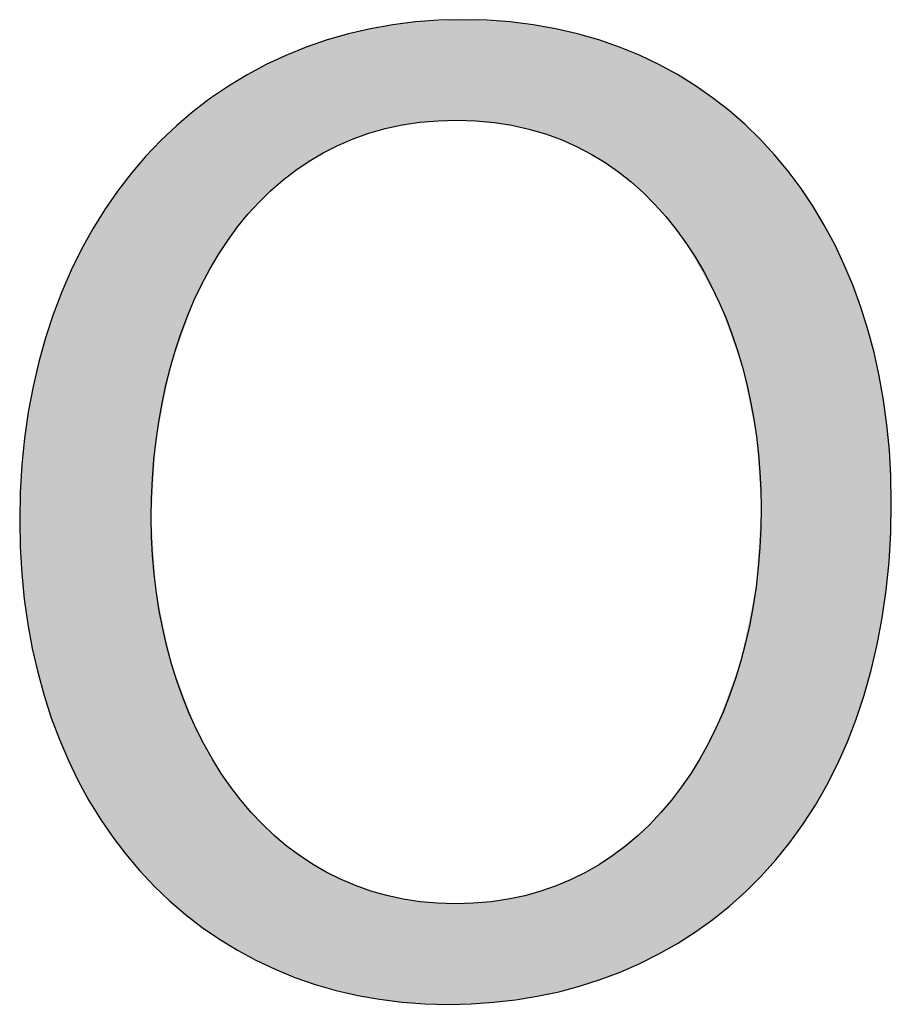
# Model space of a CAD drawing. Extents: x -28.2 to 33.2, y -4.8 to 15.8.
# Drawn here: x 26.7 to 28, y 3.6 to 5 of the extents above; entities that cross this region are included whole.
import ezdxf

# ---------------------------------------------------------------- set-up
doc = ezdxf.new("R2010")
doc.units = 0
doc.layers.get('0').update_dxf_attribs({"linetype": 'CONTINUOUS'})

# ---------------------------------------------------------------- blocks, each defined once
blk = doc.blocks.new('*U28')
at = {"color": 7}
for points in [[(27.2471, 4.801), (27.2263, 4.9406), (27.2471, 4.9437)], [(27.2492, 4.8014), (27.2471, 4.9437), (27.2492, 4.944)], [(27.2471, 4.801), (27.2471, 4.9437), (27.2492, 4.8014)], [(27.2706, 4.8053), (27.2492, 4.944), (27.2706, 4.9472)], [(27.2492, 4.8014), (27.2492, 4.944), (27.2706, 4.8053)], [(27.2895, 4.8088), (27.2706, 4.9472), (27.2895, 4.9501)], [(27.2706, 4.8053), (27.2706, 4.9472), (27.2895, 4.8088)], [(27.2955, 4.8099), (27.2895, 4.9501), (27.2955, 4.9504)], [(27.2895, 4.8088), (27.2895, 4.9501), (27.2955, 4.8099)], [(27.2955, 4.8099), (27.2955, 4.9504), (27.2958, 4.8099)], [(27.2958, 4.8099), (27.2955, 4.9504), (27.2958, 4.9504)], [(27.3353, 4.8122), (27.2958, 4.9504), (27.3353, 4.9523)], [(27.2958, 4.8099), (27.2958, 4.9504), (27.3353, 4.8122)], [(27.3452, 4.8128), (27.3353, 4.9523), (27.3452, 4.9528)], [(27.3353, 4.8122), (27.3353, 4.9523), (27.3452, 4.8128)], [(27.3472, 4.8129), (27.3452, 4.9528), (27.3472, 4.9529)], [(27.3452, 4.8128), (27.3452, 4.9528), (27.3472, 4.8129)], [(27.3551, 4.8124), (27.3472, 4.9529), (27.3551, 4.9533)], [(27.3472, 4.8129), (27.3472, 4.9529), (27.3551, 4.8124)], [(27.3551, 4.8124), (27.3551, 4.9533), (27.395, 4.81)], [(27.395, 4.81), (27.3551, 4.9533), (27.395, 4.9514)], [(27.395, 4.81), (27.395, 4.9514), (27.3983, 4.8098)], [(27.3983, 4.8098), (27.395, 4.9514), (27.3983, 4.9512)], [(27.3983, 4.8098), (27.3983, 4.9512), (27.3992, 4.8097)], [(27.3992, 4.8097), (27.3983, 4.9512), (27.3992, 4.9512)], [(27.3992, 4.8097), (27.3992, 4.9512), (27.4218, 4.8054)], [(27.4218, 4.8054), (27.3992, 4.9512), (27.4218, 4.9501)], [(27.4218, 4.8054), (27.4218, 4.9501), (27.4419, 4.8016)], [(27.4419, 4.8016), (27.4218, 4.9501), (27.4419, 4.947)], [(27.4419, 4.8016), (27.4419, 4.947), (27.4478, 4.8005)], [(27.4478, 4.8005), (27.4419, 4.947), (27.4478, 4.9462)], [(27.4478, 4.8005), (27.4478, 4.9462), (27.4596, 4.7966)], [(27.4596, 4.7966), (27.4478, 4.9462), (27.4596, 4.9444)], [(27.4596, 4.7966), (27.4596, 4.9444), (27.4853, 4.7881)], [(27.4853, 4.7881), (27.4596, 4.9444), (27.4853, 4.9405)], [(27.202, 4.7867), (27.1658, 4.9249), (27.202, 4.9343)], [(27.2054, 4.7877), (27.202, 4.9343), (27.2054, 4.9352)], [(27.202, 4.7867), (27.202, 4.9343), (27.2054, 4.7877)], [(27.2085, 4.7887), (27.2054, 4.9352), (27.2085, 4.936)], [(27.2054, 4.7877), (27.2054, 4.9352), (27.2085, 4.7887)], [(27.2263, 4.7944), (27.2085, 4.936), (27.2263, 4.9406)], [(27.2085, 4.7887), (27.2085, 4.936), (27.2263, 4.7944)], [(27.2263, 4.7944), (27.2263, 4.9406), (27.2471, 4.801)], [(27.4853, 4.7881), (27.4853, 4.9405), (27.486, 4.7879)], [(27.486, 4.7879), (27.4853, 4.9405), (27.486, 4.9404)], [(27.486, 4.7879), (27.486, 4.9404), (27.4929, 4.7856)], [(27.4929, 4.7856), (27.486, 4.9404), (27.4929, 4.9386)], [(27.4929, 4.7856), (27.4929, 4.9386), (27.5188, 4.7731)], [(27.5188, 4.7731), (27.4929, 4.9386), (27.5188, 4.9319)], [(27.5188, 4.7731), (27.5188, 4.9319), (27.5271, 4.7691)], [(27.5271, 4.7691), (27.5188, 4.9319), (27.5271, 4.9297)], [(27.5271, 4.7691), (27.5271, 4.9297), (27.5346, 4.7655)], [(27.5346, 4.7655), (27.5271, 4.9297), (27.5346, 4.9278)], [(27.5346, 4.7655), (27.5346, 4.9278), (27.5455, 4.7584)], [(27.5455, 4.7584), (27.5346, 4.9278), (27.5455, 4.9249)], [(27.1493, 4.7603), (27.1266, 4.9103), (27.1493, 4.9188)], [(27.1603, 4.7672), (27.1493, 4.9188), (27.1603, 4.9229)], [(27.1493, 4.7603), (27.1493, 4.9188), (27.1603, 4.7672)], [(27.1645, 4.7692), (27.1603, 4.9229), (27.1645, 4.9245)], [(27.1603, 4.7672), (27.1603, 4.9229), (27.1645, 4.7692)], [(27.1658, 4.7698), (27.1645, 4.9245), (27.1658, 4.9249)], [(27.1645, 4.7692), (27.1645, 4.9245), (27.1658, 4.7698)], [(27.1658, 4.7698), (27.1658, 4.9249), (27.202, 4.7867)], [(27.5455, 4.7584), (27.5455, 4.9249), (27.5652, 4.7456)], [(27.5652, 4.7456), (27.5455, 4.9249), (27.5652, 4.9175)], [(27.5652, 4.7456), (27.5652, 4.9175), (27.5729, 4.7406)], [(27.5729, 4.7406), (27.5652, 4.9175), (27.5729, 4.9146)], [(27.5729, 4.7406), (27.5729, 4.9146), (27.5756, 4.7383)], [(27.5756, 4.7383), (27.5729, 4.9146), (27.5756, 4.9136)], [(27.5756, 4.7383), (27.5756, 4.9136), (27.6003, 4.7176)], [(27.6003, 4.7176), (27.5756, 4.9136), (27.6003, 4.9043)], [(27.1082, 4.7317), (27.0932, 4.8959), (27.1082, 4.9034)], [(27.122, 4.7429), (27.1082, 4.9034), (27.122, 4.9085)], [(27.1082, 4.7317), (27.1082, 4.9034), (27.122, 4.7429)], [(27.1266, 4.7459), (27.122, 4.9085), (27.1266, 4.9103)], [(27.122, 4.7429), (27.122, 4.9085), (27.1266, 4.7459)], [(27.1266, 4.7459), (27.1266, 4.9103), (27.1493, 4.7603)], [(27.6003, 4.7176), (27.6003, 4.9043), (27.6022, 4.7159)], [(27.6022, 4.7159), (27.6003, 4.9043), (27.6022, 4.9035)], [(27.6022, 4.7159), (27.6022, 4.9035), (27.6077, 4.7113)], [(27.6077, 4.7113), (27.6022, 4.9035), (27.6077, 4.9007)], [(27.6077, 4.7113), (27.6077, 4.9007), (27.6296, 4.6882)], [(27.6296, 4.6882), (27.6077, 4.9007), (27.6296, 4.8896)], [(27.0869, 4.7142), (27.0598, 4.8791), (27.0869, 4.8927)], [(27.0917, 4.7181), (27.0869, 4.8927), (27.0917, 4.8951)], [(27.0869, 4.7142), (27.0869, 4.8927), (27.0917, 4.7181)], [(27.0932, 4.7194), (27.0917, 4.8951), (27.0932, 4.8959)], [(27.0917, 4.7181), (27.0917, 4.8951), (27.0932, 4.7194)], [(27.0932, 4.7194), (27.0932, 4.8959), (27.1082, 4.7317)], [(27.6296, 4.6882), (27.6296, 4.8896), (27.6323, 4.6854)], [(27.6323, 4.6854), (27.6296, 4.8896), (27.6323, 4.8883)], [(27.6323, 4.6854), (27.6323, 4.8883), (27.6392, 4.6781)], [(27.6392, 4.6781), (27.6323, 4.8883), (27.6392, 4.8847)], [(27.0538, 4.6796), (27.0404, 4.8675), (27.0538, 4.8762)], [(27.0552, 4.6814), (27.0538, 4.8762), (27.0552, 4.8769)], [(27.0538, 4.6796), (27.0538, 4.8762), (27.0552, 4.6814)], [(27.0598, 4.6861), (27.0552, 4.8769), (27.0598, 4.8791)], [(27.0552, 4.6814), (27.0552, 4.8769), (27.0598, 4.6861)], [(27.0598, 4.6861), (27.0598, 4.8791), (27.0869, 4.7142)], [(27.6392, 4.6781), (27.6392, 4.8847), (27.6553, 4.657)], [(27.6553, 4.657), (27.6392, 4.8847), (27.6553, 4.8765)], [(27.6553, 4.657), (27.6553, 4.8765), (27.6611, 4.6494)], [(27.6611, 4.6494), (27.6553, 4.8765), (27.6611, 4.8727)], [(27.6611, 4.6494), (27.6611, 4.8727), (27.6673, 4.6413)], [(27.6673, 4.6413), (27.6611, 4.8727), (27.6673, 4.8687)], [(27.0269, 4.6448), (27.0055, 4.8451), (27.0269, 4.8588)], [(27.0311, 4.6502), (27.0269, 4.8588), (27.0311, 4.8615)], [(27.0269, 4.6448), (27.0269, 4.8588), (27.0311, 4.6502)], [(27.0404, 4.6623), (27.0311, 4.8615), (27.0404, 4.8675)], [(27.0311, 4.6502), (27.0311, 4.8615), (27.0404, 4.6623)], [(27.0404, 4.6623), (27.0404, 4.8675), (27.0538, 4.6796)], [(27.6673, 4.6413), (27.6673, 4.8687), (27.6807, 4.6175)], [(27.6807, 4.6175), (27.6673, 4.8687), (27.6807, 4.8599)], [(27.6807, 4.6175), (27.6807, 4.8599), (27.6868, 4.6066)], [(27.6868, 4.6066), (27.6807, 4.8599), (27.6868, 4.8559)], [(27.0055, 4.6106), (27.0029, 4.8434), (27.0055, 4.8451)], [(27.0055, 4.6106), (27.0055, 4.8451), (27.0269, 4.6448)], [(27.6868, 4.6066), (27.6868, 4.8559), (27.7046, 4.5748)], [(27.7046, 4.5748), (27.6868, 4.8559), (27.7046, 4.8442)], [(26.9911, 4.5834), (26.9832, 4.8275), (26.9911, 4.8339)], [(27.0018, 4.6048), (26.9911, 4.8339), (27.0018, 4.8425)], [(26.9911, 4.5834), (26.9911, 4.8339), (27.0018, 4.6048)], [(27.0029, 4.6064), (27.0018, 4.8425), (27.0029, 4.8434)], [(27.0018, 4.6048), (27.0018, 4.8425), (27.0029, 4.6064)], [(27.0029, 4.6064), (27.0029, 4.8434), (27.0055, 4.6106)], [(27.7046, 4.5748), (27.7046, 4.8442), (27.7092, 4.5666)], [(27.7092, 4.5666), (27.7046, 4.8442), (27.7092, 4.8404)], [(27.7092, 4.5666), (27.7092, 4.8404), (27.7135, 4.5589)], [(27.7135, 4.5589), (27.7092, 4.8404), (27.7135, 4.8369)], [(27.7135, 4.5589), (27.7135, 4.8369), (27.7284, 4.5174)], [(27.7284, 4.5174), (27.7135, 4.8369), (27.7284, 4.8246)], [(26.9801, 4.5616), (26.9555, 4.8052), (26.9801, 4.8251)], [(26.9832, 4.5677), (26.9801, 4.8251), (26.9832, 4.8275)], [(26.9801, 4.5616), (26.9801, 4.8251), (26.9832, 4.5677)], [(26.9832, 4.5677), (26.9832, 4.8275), (26.9911, 4.5834)], [(27.7284, 4.5174), (27.7284, 4.8246), (27.744, 4.4738)], [(27.744, 4.4738), (27.7284, 4.8246), (27.744, 4.8117)], [(26.9555, 4.4923), (26.9484, 4.7981), (26.9555, 4.8052)], [(26.9555, 4.4923), (26.9555, 4.8052), (26.9801, 4.5616)], [(27.744, 4.4738), (27.744, 4.8117), (27.7463, 4.4675)], [(27.7463, 4.4675), (27.744, 4.8117), (27.7463, 4.8098)], [(27.7463, 4.4675), (27.7463, 4.8098), (27.7499, 4.4493)], [(27.7499, 4.4493), (27.7463, 4.8098), (27.7499, 4.8068)], [(27.7499, 4.4493), (27.7499, 4.8068), (27.7652, 4.3736)], [(27.7652, 4.3736), (27.7499, 4.8068), (27.7652, 4.7911)], [(26.9455, 4.4608), (26.9272, 4.777), (26.9455, 4.7952)], [(26.9468, 4.4675), (26.9455, 4.7952), (26.9468, 4.7965)], [(26.9455, 4.4608), (26.9455, 4.7952), (26.9468, 4.4675)], [(26.9484, 4.4721), (26.9468, 4.7965), (26.9484, 4.7981)], [(26.9468, 4.4675), (26.9468, 4.7965), (26.9484, 4.4721)], [(26.9484, 4.4721), (26.9484, 4.7981), (26.9555, 4.4923)], [(27.7652, 4.3736), (27.7652, 4.7911), (27.7659, 4.3704)], [(27.7659, 4.3704), (27.7652, 4.7911), (27.7659, 4.7904)], [(27.7659, 4.3704), (27.7659, 4.7904), (27.7724, 4.2711)], [(27.7724, 4.2711), (27.7659, 4.7904), (27.7724, 4.7837)], [(26.9267, 4.3651), (26.9201, 4.7699), (26.9267, 4.7765)], [(26.9272, 4.3676), (26.9267, 4.7765), (26.9272, 4.777)], [(26.9267, 4.3651), (26.9267, 4.7765), (26.9272, 4.3676)], [(26.9272, 4.3676), (26.9272, 4.777), (26.9455, 4.4608)], [(27.7724, 4.2711), (27.7724, 4.7837), (27.7724, 4.2711)], [(27.7724, 4.2711), (27.7724, 4.7837), (27.7724, 4.7837)], [(27.7724, 3.7559), (27.7724, 4.7837), (27.7912, 3.778)], [(27.7912, 3.778), (27.7724, 4.7837), (27.7912, 4.7644)], [(26.9201, 3.7474), (26.9122, 4.762), (26.9201, 4.7699)], [(26.9201, 4.2572), (26.9201, 4.7699), (26.9267, 4.3651)], [(27.7912, 3.778), (27.7912, 4.7644), (27.8124, 3.8029)], [(27.8124, 3.8029), (27.7912, 4.7644), (27.8124, 4.7374)], [(26.9038, 3.7638), (26.8729, 4.7137), (26.9038, 4.7516)], [(26.9122, 3.7553), (26.9038, 4.7516), (26.9122, 4.762)], [(26.9038, 3.7638), (26.9038, 4.7516), (26.9122, 3.7553)], [(26.9122, 3.7553), (26.9122, 4.762), (26.9201, 3.7474)], [(27.8124, 3.8029), (27.8124, 4.7374), (27.8281, 3.8259)], [(27.8281, 3.8259), (27.8124, 4.7374), (27.8281, 4.7175)], [(26.8729, 3.8022), (26.8662, 4.7034), (26.8729, 4.7137)], [(26.8729, 3.8022), (26.8729, 4.7137), (26.9038, 3.7638)], [(27.8281, 3.8259), (27.8281, 4.7175), (27.8481, 3.8552)], [(27.8481, 3.8552), (27.8281, 4.7175), (27.8481, 4.6859)], [(26.8662, 3.8106), (26.8382, 4.6607), (26.8662, 4.7034)], [(26.8662, 3.8106), (26.8662, 4.7034), (26.8729, 3.8022)], [(27.8481, 3.8552), (27.8481, 4.6859), (27.8607, 3.8784)], [(27.8607, 3.8784), (27.8481, 4.6859), (27.8607, 4.6661)], [(27.8607, 3.8784), (27.8607, 4.6661), (27.8793, 3.9128)], [(27.8793, 3.9128), (27.8607, 4.6661), (27.8793, 4.6292)], [(26.8382, 3.8539), (26.8329, 4.6508), (26.8382, 4.6607)], [(26.8382, 3.8539), (26.8382, 4.6607), (26.8662, 3.8106)], [(26.8329, 3.862), (26.808, 4.6031), (26.8329, 4.6508)], [(26.8329, 3.862), (26.8329, 4.6508), (26.8382, 3.8539)], [(27.8793, 3.9128), (27.8793, 4.6292), (27.8886, 3.9353)], [(27.8886, 3.9353), (27.8793, 4.6292), (27.8886, 4.6106)], [(26.808, 3.9103), (26.8042, 4.5938), (26.808, 4.6031)], [(26.808, 3.9103), (26.808, 4.6031), (26.8329, 3.862)], [(27.8886, 3.9353), (27.8886, 4.6106), (27.9054, 3.9757)], [(27.9054, 3.9757), (27.8886, 4.6106), (27.9054, 4.5676)], [(26.8042, 3.9176), (26.7828, 4.5412), (26.8042, 4.5938)], [(26.8042, 3.9176), (26.8042, 4.5938), (26.808, 3.9103)], [(27.9054, 3.9757), (27.9054, 4.5676), (27.9119, 3.9966)], [(27.9119, 3.9966), (27.9054, 4.5676), (27.9119, 4.5512)], [(27.9119, 3.9966), (27.9119, 4.5512), (27.9263, 4.0438)], [(27.9263, 4.0438), (27.9119, 4.5512), (27.9263, 4.5013)], [(26.7803, 3.9774), (26.7628, 4.475), (26.7803, 4.5328)], [(26.7828, 3.9711), (26.7803, 4.5328), (26.7828, 4.5412)], [(26.7803, 3.9774), (26.7803, 4.5328), (26.7828, 3.9711)], [(26.7828, 3.9711), (26.7828, 4.5412), (26.8042, 3.9176)], [(27.9263, 4.0438), (27.9263, 4.5013), (27.9302, 4.0622)], [(27.9302, 4.0622), (27.9263, 4.5013), (27.9302, 4.4881)], [(27.9302, 4.0622), (27.9302, 4.4881), (27.9417, 4.1171)], [(27.9417, 4.1171), (27.9302, 4.4881), (27.9417, 4.4306)], [(26.7628, 4.0361), (26.7613, 4.4679), (26.7628, 4.475)], [(26.7628, 4.0361), (26.7628, 4.475), (26.7803, 3.9774)], [(26.7613, 4.041), (26.7482, 4.4048), (26.7613, 4.4679)], [(26.7613, 4.041), (26.7613, 4.4679), (26.7628, 4.0361)], [(27.9417, 4.1171), (27.9417, 4.4306), (27.9435, 4.1322)], [(27.9435, 4.1322), (27.9417, 4.4306), (27.9435, 4.4215)], [(27.9435, 4.1322), (27.9435, 4.4215), (27.9511, 4.1955)], [(27.9511, 4.1955), (27.9435, 4.4215), (27.9511, 4.3559)], [(26.7482, 4.105), (26.7475, 4.3992), (26.7482, 4.4048)], [(26.7482, 4.105), (26.7482, 4.4048), (26.7613, 4.041)], [(26.7475, 4.1084), (26.7392, 4.3309), (26.7475, 4.3992)], [(26.7475, 4.1084), (26.7475, 4.3992), (26.7482, 4.105)], [(27.9511, 4.1955), (27.9511, 4.3559), (27.9516, 4.208)], [(27.9516, 4.208), (27.9511, 4.3559), (27.9516, 4.3517)], [(27.9516, 4.208), (27.9516, 4.3517), (27.9543, 4.279)], [(26.739, 4.1792), (26.7362, 4.2533), (26.739, 4.3263)], [(26.7392, 4.1777), (26.739, 4.3263), (26.7392, 4.3309)], [(26.739, 4.1792), (26.739, 4.3263), (26.7392, 4.1777)], [(26.7392, 4.1777), (26.7392, 4.3309), (26.7475, 4.1084)], [(27.7724, 3.7559), (27.7659, 4.1705), (27.7724, 4.271)], [(27.7724, 3.7559), (27.7724, 4.271), (27.7724, 4.2711)], [(27.7724, 3.7559), (27.7724, 4.271), (27.7724, 3.7559)], [(26.9201, 3.7474), (26.9201, 4.2572), (26.9267, 3.7406)], [(26.9267, 3.7406), (26.9201, 4.2572), (26.9267, 4.1593)], [(27.7659, 3.7498), (27.7652, 4.1604), (27.7659, 4.1705)], [(27.7659, 3.7498), (27.7659, 4.1705), (27.7724, 3.7559)], [(26.9267, 3.7406), (26.9267, 4.1593), (26.9272, 3.7401)], [(26.9272, 3.7401), (26.9267, 4.1593), (26.9272, 4.1523)], [(27.7652, 3.7491), (27.7499, 4.0858), (27.7652, 4.1604)], [(27.7652, 3.7491), (27.7652, 4.1604), (27.7659, 3.7498)], [(26.9272, 3.7401), (26.9272, 4.1523), (26.9455, 3.7217)], [(26.9455, 3.7217), (26.9272, 4.1523), (26.9455, 4.0666)], [(27.7499, 3.7347), (27.7463, 4.0679), (27.7499, 4.0858)], [(27.7499, 3.7347), (27.7499, 4.0858), (27.7652, 3.7491)], [(26.9455, 3.7217), (26.9455, 4.0666), (26.9468, 3.7207)], [(26.9468, 3.7207), (26.9455, 4.0666), (26.9468, 4.0604)], [(26.9468, 3.7207), (26.9468, 4.0604), (26.9484, 3.7193)], [(26.9484, 3.7193), (26.9468, 4.0604), (26.9484, 4.0527)], [(27.7463, 3.7312), (27.744, 4.0569), (27.7463, 4.0679)], [(27.7463, 3.7312), (27.7463, 4.0679), (27.7499, 3.7347)], [(26.9484, 3.7193), (26.9484, 4.0527), (26.9555, 3.7135)], [(26.9555, 3.7135), (26.9484, 4.0527), (26.9555, 4.0339)], [(27.744, 3.7291), (27.7284, 4.0146), (27.744, 4.0569)], [(27.744, 3.7291), (27.744, 4.0569), (27.7463, 3.7312)], [(26.9555, 3.7135), (26.9555, 4.0339), (26.9801, 3.6935)], [(26.9801, 3.6935), (26.9555, 4.0339), (26.9801, 3.9692)], [(27.7284, 3.7143), (27.7135, 3.9744), (27.7284, 4.0146)], [(27.7284, 3.7143), (27.7284, 4.0146), (27.744, 3.7291)], [(26.9801, 3.6935), (26.9801, 3.9692), (26.9832, 3.691)], [(26.9832, 3.691), (26.9801, 3.9692), (26.9832, 3.9613)], [(27.7135, 3.703), (27.7092, 3.9629), (27.7135, 3.9744)], [(27.7135, 3.703), (27.7135, 3.9744), (27.7284, 3.7143)], [(26.9832, 3.691), (26.9832, 3.9613), (26.9911, 3.6846)], [(26.9911, 3.6846), (26.9832, 3.9613), (26.9911, 3.9464)], [(27.7046, 3.6963), (27.6868, 3.9202), (27.7046, 3.9542)], [(27.7092, 3.6997), (27.7046, 3.9542), (27.7092, 3.9629)], [(27.7046, 3.6963), (27.7046, 3.9542), (27.7092, 3.6997)], [(27.7092, 3.6997), (27.7092, 3.9629), (27.7135, 3.703)], [(26.9911, 3.6846), (26.9911, 3.9464), (27.0018, 3.6776)], [(27.0018, 3.6776), (26.9911, 3.9464), (27.0018, 3.9263)], [(27.0018, 3.6776), (27.0018, 3.9263), (27.0029, 3.6769)], [(27.0029, 3.6769), (27.0018, 3.9263), (27.0029, 3.9243)], [(27.0029, 3.6769), (27.0029, 3.9243), (27.0055, 3.6752)], [(27.0055, 3.6752), (27.0029, 3.9243), (27.0055, 3.9194)], [(27.0055, 3.6752), (27.0055, 3.9194), (27.0269, 3.6613)], [(27.0269, 3.6613), (27.0055, 3.9194), (27.0269, 3.8869)], [(27.6807, 3.6781), (27.6673, 3.8902), (27.6807, 3.9108)], [(27.6868, 3.6827), (27.6807, 3.9108), (27.6868, 3.9202)], [(27.6807, 3.6781), (27.6807, 3.9108), (27.6868, 3.6827)], [(27.6868, 3.6827), (27.6868, 3.9202), (27.7046, 3.6963)], [(27.0269, 3.6613), (27.0269, 3.8869), (27.0311, 3.6586)], [(27.0311, 3.6586), (27.0269, 3.8869), (27.0311, 3.8805)], [(27.6673, 3.6701), (27.6611, 3.8807), (27.6673, 3.8902)], [(27.6673, 3.6701), (27.6673, 3.8902), (27.6807, 3.6781)], [(27.0311, 3.6586), (27.0311, 3.8805), (27.0404, 3.6525)], [(27.0404, 3.6525), (27.0311, 3.8805), (27.0404, 3.8689)], [(27.0404, 3.6525), (27.0404, 3.8689), (27.0538, 3.6458)], [(27.0538, 3.6458), (27.0404, 3.8689), (27.0538, 3.8523)], [(27.6553, 3.6628), (27.6392, 3.8535), (27.6553, 3.8735)], [(27.6611, 3.6663), (27.6553, 3.8735), (27.6611, 3.8807)], [(27.6553, 3.6628), (27.6553, 3.8735), (27.6611, 3.6663)], [(27.6611, 3.6663), (27.6611, 3.8807), (27.6673, 3.6701)], [(27.0538, 3.6458), (27.0538, 3.8523), (27.0552, 3.6451)], [(27.0552, 3.6451), (27.0538, 3.8523), (27.0552, 3.8506)], [(27.0552, 3.6451), (27.0552, 3.8506), (27.0598, 3.6428)], [(27.0598, 3.6428), (27.0552, 3.8506), (27.0598, 3.845)], [(27.0598, 3.6428), (27.0598, 3.845), (27.0869, 3.6291)], [(27.0869, 3.6291), (27.0598, 3.845), (27.0869, 3.8178)], [(27.6296, 3.6474), (27.6077, 3.8202), (27.6296, 3.8422)], [(27.6323, 3.649), (27.6296, 3.8422), (27.6323, 3.8448)], [(27.6296, 3.6474), (27.6296, 3.8422), (27.6323, 3.649)], [(27.6392, 3.6531), (27.6323, 3.8448), (27.6392, 3.8535)], [(27.6323, 3.649), (27.6323, 3.8448), (27.6392, 3.6531)], [(27.6392, 3.6531), (27.6392, 3.8535), (27.6553, 3.6628)], [(27.0869, 3.6291), (27.0869, 3.8178), (27.0917, 3.6267)], [(27.0917, 3.6267), (27.0869, 3.8178), (27.0917, 3.8131)], [(27.0917, 3.6267), (27.0917, 3.8131), (27.0932, 3.6259)], [(27.0932, 3.6259), (27.0917, 3.8131), (27.0932, 3.8118)], [(27.6003, 3.6337), (27.5756, 3.7931), (27.6003, 3.8128)], [(27.6022, 3.6346), (27.6003, 3.8128), (27.6022, 3.8147)], [(27.6003, 3.6337), (27.6003, 3.8128), (27.6022, 3.6346)], [(27.6077, 3.6371), (27.6022, 3.8147), (27.6077, 3.8202)], [(27.6022, 3.6346), (27.6022, 3.8147), (27.6077, 3.6371)], [(27.6077, 3.6371), (27.6077, 3.8202), (27.6296, 3.6474)], [(27.0932, 3.6259), (27.0932, 3.8118), (27.1082, 3.6202)], [(27.1082, 3.6202), (27.0932, 3.8118), (27.1082, 3.7998)], [(27.1082, 3.6202), (27.1082, 3.7998), (27.122, 3.6151)], [(27.122, 3.6151), (27.1082, 3.7998), (27.122, 3.7889)], [(27.122, 3.6151), (27.122, 3.7889), (27.1266, 3.6133)], [(27.1266, 3.6133), (27.122, 3.7889), (27.1266, 3.7852)], [(27.1266, 3.6133), (27.1266, 3.7852), (27.1493, 3.6048)], [(27.1493, 3.6048), (27.1266, 3.7852), (27.1493, 3.7711)], [(27.5729, 3.6212), (27.5652, 3.7848), (27.5729, 3.7909)], [(27.5756, 3.6221), (27.5729, 3.7909), (27.5756, 3.7931)], [(27.5729, 3.6212), (27.5729, 3.7909), (27.5756, 3.6221)], [(27.5756, 3.6221), (27.5756, 3.7931), (27.6003, 3.6337)], [(27.5455, 3.6117), (27.5346, 3.766), (27.5455, 3.7727)], [(27.5652, 3.6185), (27.5455, 3.7727), (27.5652, 3.7848)], [(27.5455, 3.6117), (27.5455, 3.7727), (27.5652, 3.6185)], [(27.5652, 3.6185), (27.5652, 3.7848), (27.5729, 3.6212)], [(27.1493, 3.6048), (27.1493, 3.7711), (27.1603, 3.6019)], [(27.1603, 3.6019), (27.1493, 3.7711), (27.1603, 3.7643)], [(27.1603, 3.6019), (27.1603, 3.7643), (27.1645, 3.6009)], [(27.1645, 3.6009), (27.1603, 3.7643), (27.1645, 3.7617)], [(27.1645, 3.6009), (27.1645, 3.7617), (27.1658, 3.6005)], [(27.1658, 3.6005), (27.1645, 3.7617), (27.1658, 3.7611)], [(27.1658, 3.6005), (27.1658, 3.7611), (27.202, 3.5911)], [(27.202, 3.5911), (27.1658, 3.7611), (27.202, 3.7443)], [(27.5188, 3.6024), (27.4929, 3.7457), (27.5188, 3.7575)], [(27.5271, 3.6053), (27.5188, 3.7575), (27.5271, 3.7613)], [(27.5188, 3.6024), (27.5188, 3.7575), (27.5271, 3.6053)], [(27.5346, 3.6079), (27.5271, 3.7613), (27.5346, 3.766)], [(27.5271, 3.6053), (27.5271, 3.7613), (27.5346, 3.6079)], [(27.5346, 3.6079), (27.5346, 3.766), (27.5455, 3.6117)], [(27.202, 3.5911), (27.202, 3.7443), (27.2054, 3.5903)], [(27.2054, 3.5903), (27.202, 3.7443), (27.2054, 3.7428)], [(27.4929, 3.5962), (27.486, 3.7425), (27.4929, 3.7457)], [(27.4929, 3.5962), (27.4929, 3.7457), (27.5188, 3.6024)], [(27.2054, 3.5903), (27.2054, 3.7428), (27.2085, 3.5895)], [(27.2085, 3.5895), (27.2054, 3.7428), (27.2085, 3.7418)], [(27.2085, 3.5895), (27.2085, 3.7418), (27.2263, 3.5868)], [(27.2263, 3.5868), (27.2085, 3.7418), (27.2263, 3.7361)], [(27.2263, 3.5868), (27.2263, 3.7361), (27.2471, 3.5836)], [(27.2471, 3.5836), (27.2263, 3.7361), (27.2471, 3.7295)], [(27.4478, 3.5867), (27.4419, 3.7287), (27.4478, 3.7306)], [(27.4596, 3.5883), (27.4478, 3.7306), (27.4596, 3.7343)], [(27.4478, 3.5867), (27.4478, 3.7306), (27.4596, 3.5883)], [(27.4853, 3.5944), (27.4596, 3.7343), (27.4853, 3.7423)], [(27.4596, 3.5883), (27.4596, 3.7343), (27.4853, 3.5944)], [(27.486, 3.5946), (27.4853, 3.7423), (27.486, 3.7425)], [(27.4853, 3.5944), (27.4853, 3.7423), (27.486, 3.5946)], [(27.486, 3.5946), (27.486, 3.7425), (27.4929, 3.5962)], [(27.2471, 3.5836), (27.2471, 3.7295), (27.2492, 3.5833)], [(27.2492, 3.5833), (27.2471, 3.7295), (27.2492, 3.7289)], [(27.2492, 3.5833), (27.2492, 3.7289), (27.2706, 3.5801)], [(27.2706, 3.5801), (27.2492, 3.7289), (27.2706, 3.7249)], [(27.2706, 3.5801), (27.2706, 3.7249), (27.2895, 3.5792)], [(27.2895, 3.5792), (27.2706, 3.7249), (27.2895, 3.7214)], [(27.2895, 3.5792), (27.2895, 3.7214), (27.2955, 3.5789)], [(27.2955, 3.5789), (27.2895, 3.7214), (27.2955, 3.7203)], [(27.2955, 3.5789), (27.2955, 3.7203), (27.2958, 3.5789)], [(27.2958, 3.5789), (27.2955, 3.7203), (27.2958, 3.7203)], [(27.2958, 3.5789), (27.2958, 3.7203), (27.3353, 3.5769)], [(27.3353, 3.5769), (27.2958, 3.7203), (27.3353, 3.7179)], [(27.3353, 3.5769), (27.3353, 3.7179), (27.3452, 3.5774)], [(27.3452, 3.5774), (27.3353, 3.7179), (27.3452, 3.7174)], [(27.3472, 3.5775), (27.3452, 3.7174), (27.3472, 3.7175)], [(27.3452, 3.5774), (27.3452, 3.7174), (27.3472, 3.5775)], [(27.3551, 3.5778), (27.3472, 3.7175), (27.3551, 3.7179)], [(27.3472, 3.5775), (27.3472, 3.7175), (27.3551, 3.5778)], [(27.395, 3.5796), (27.3551, 3.7179), (27.395, 3.7202)], [(27.3551, 3.5778), (27.3551, 3.7179), (27.395, 3.5796)], [(27.3983, 3.5798), (27.395, 3.7202), (27.3983, 3.7209)], [(27.395, 3.5796), (27.395, 3.7202), (27.3983, 3.5798)], [(27.3992, 3.5799), (27.3983, 3.7209), (27.3992, 3.721)], [(27.3983, 3.5798), (27.3983, 3.7209), (27.3992, 3.5799)], [(27.4218, 3.583), (27.3992, 3.721), (27.4218, 3.7251)], [(27.3992, 3.5799), (27.3992, 3.721), (27.4218, 3.583)], [(27.4419, 3.5858), (27.4218, 3.7251), (27.4419, 3.7287)], [(27.4218, 3.583), (27.4218, 3.7251), (27.4419, 3.5858)], [(27.4419, 3.5858), (27.4419, 3.7287), (27.4478, 3.5867)]]:
    blk.add_solid(points, dxfattribs=at)
blk = doc.blocks.new('BLOCK_22')
for points in [[(27.9543, 4.279), (27.9543, 3.8202), (27.6755, 3.5769), (27.3353, 3.5769), (26.9834, 3.5769), (26.7362, 3.8498), (26.7362, 4.2533), (26.7362, 4.6764), (26.9992, 4.9533), (27.3551, 4.9533), (27.719, 4.9533), (27.9543, 4.6745), (27.9543, 4.279)], [(26.9201, 4.2572), (26.9201, 3.9725), (27.0743, 3.7174), (27.3452, 3.7174), (27.6181, 3.7174), (27.7724, 3.9685), (27.7724, 4.2711), (27.7724, 4.536), (27.634, 4.8129), (27.3472, 4.8129), (27.0624, 4.8129), (26.9201, 4.5499), (26.9201, 4.2572)]]:
    blk.add_open_spline(points, degree=3, knots=[0, 0, 0, 0, 1, 1, 1, 2, 2, 2, 3, 3, 3, 4, 4, 4, 4])
at = {"color": 7}
blk.add_blockref('*U28', (0, 0), dxfattribs=at)
blk = doc.blocks.new('BLOCK_21')
blk.add_blockref('BLOCK_22', (0, 0))

msp = doc.modelspace()

# ---------------------------------------------------------------- block references
msp.add_blockref('BLOCK_21', (0, 0))

doc.saveas('drawing.dxf')
